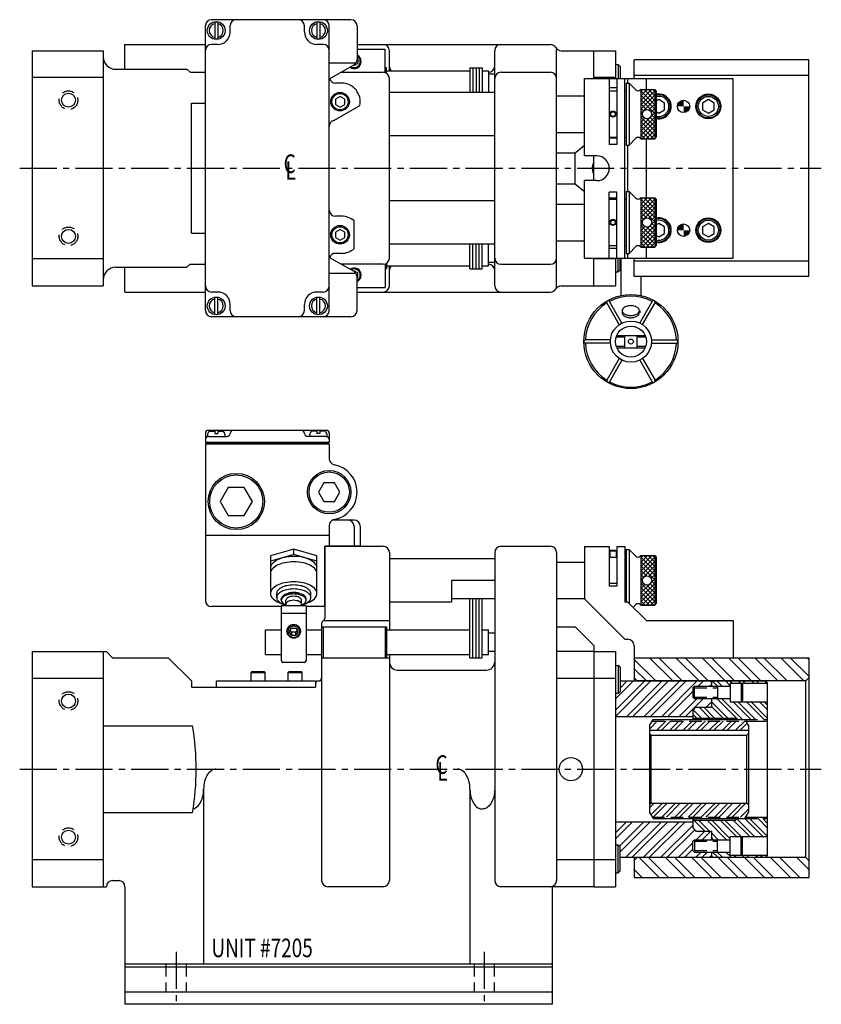
# Model space of a CAD drawing. Extents: x 12.8 to 38.7, y 9.9 to 30.
# Drawn here: x 12.8 to 29, y 10.2 to 30 of the extents above; entities that cross this region are included whole.
import ezdxf

# ---------------------------------------------------------------- set-up
doc = ezdxf.new("R2010")
doc.units = 0
doc.header["$LTSCALE"] = 1
doc.header["$MEASUREMENT"] = 0
doc.linetypes.add('CENTER2', pattern=[1.125, 0.75, -0.125, 0.125, -0.125])
doc.linetypes.add('HIDDEN', pattern=[0.375, 0.25, -0.125])
doc.layers.get('0').update_dxf_attribs({"linetype": 'CONTINUOUS'})
for name, color, linetype in [('01-CEN', 2, 'CENTER2'), ('01-HID', 4, 'HIDDEN'), ('01-OBJ', 10, 'CONTINUOUS'), ('02-OBJ', 80, 'CONTINUOUS'), ('03-HID', 4, 'HIDDEN'), ('03-OBJ', 221, 'CONTINUOUS'), ('04-OBJ', 8, 'CONTINUOUS'), ('05-OBJ', 32, 'CONTINUOUS'), ('07-OBJ', 142, 'CONTINUOUS'), ('08-OBJ', 160, 'CONTINUOUS'), ('DIM', 40, 'CONTINUOUS')]:
    doc.layers.add(name, color=color, linetype=linetype)
doc.styles.add('ITALICT', font='italict')
doc.styles.get("Standard").update_dxf_attribs({"font": 'SIMPLEX', "width": 0.75})

# ---------------------------------------------------------------- blocks, each defined once
blk = doc.blocks.new('*X2')
at = {"color": 0}
for p, q in [((4.624, -3.376), (4.184, -2.936)), ((4.967, -3.376), (4.499, -2.908)), ((5.154, -3.376), (4.687, -2.908)), ((5.497, -3.375), (5.03, -2.908)), ((5.684, -3.375), (5.217, -2.908)), ((6.026, -3.375), (5.56, -2.908)), ((6.214, -3.374), (5.747, -2.908)), ((6.556, -3.374), (6.09, -2.908)), ((6.743, -3.374), (6.278, -2.908)), ((7.086, -3.373), (6.621, -2.908)), ((7.273, -3.373), (6.808, -2.908)), ((7.615, -3.373), (7.151, -2.908)), ((7.714, -3.284), (7.338, -2.908)), ((7.714, -2.941), (7.681, -2.908)), ((4.437, -3.376), (4.184, -3.124))]:
    blk.add_line(p, q, dxfattribs=at)
blk = doc.blocks.new('*X3')
at = {"color": 0}
for p, q in [((4.694, -7.345), (4.289, -6.941)), ((4.881, -7.345), (4.477, -6.941)), ((5.224, -7.345), (4.82, -6.941)), ((5.411, -7.345), (5.008, -6.941)), ((5.754, -7.345), (5.351, -6.942)), ((5.942, -7.345), (5.538, -6.942)), ((6.285, -7.345), (5.881, -6.942)), ((6.472, -7.345), (6.069, -6.942)), ((6.815, -7.345), (6.412, -6.942)), ((7.002, -7.345), (6.599, -6.942)), ((7.345, -7.345), (6.942, -6.942)), ((7.533, -7.345), (7.13, -6.943)), ((7.714, -7.184), (7.473, -6.943)), ((4.351, -7.345), (4.184, -7.179))]:
    blk.add_line(p, q, dxfattribs=at)
blk = doc.blocks.new('*X4')
at = {"color": 0}
for p, q in [((5.963, -3.483), (5.857, -3.377)), ((6.121, -3.47), (6.028, -3.377)), ((6.166, -3.42), (6.122, -3.377)), ((6.337, -3.42), (6.293, -3.377)), ((6.431, -3.42), (6.387, -3.377)), ((6.602, -3.42), (6.559, -3.377)), ((6.696, -3.42), (6.652, -3.377)), ((6.867, -3.42), (6.824, -3.377)), ((5.869, -3.483), (5.77, -3.384))]:
    blk.add_line(p, q, dxfattribs=at)
blk = doc.blocks.new('*X5')
at = {"color": 0}
for p, q in [((6.279, -4.158), (5.854, -3.733)), ((6.373, -4.158), (5.948, -3.733)), ((6.121, -3.735), (6.119, -3.733)), ((5.546, -4.127), (5.381, -3.961)), ((5.718, -4.127), (5.499, -3.908)), ((5.811, -4.127), (5.593, -3.908)), ((6.076, -4.127), (5.746, -3.796)), ((5.983, -4.127), (5.746, -3.89)), ((6.544, -4.158), (6.182, -3.795)), ((6.638, -4.158), (6.276, -3.795)), ((6.809, -4.158), (6.447, -3.795)), ((6.871, -4.126), (6.541, -3.795)), ((6.871, -3.954), (6.712, -3.795)), ((6.871, -3.861), (6.806, -3.795)), ((5.452, -4.127), (5.371, -4.045))]:
    blk.add_line(p, q, dxfattribs=at)
blk = doc.blocks.new('*X6')
at = {"color": 0}
for p, q in [((6.614, -6.52), (6.252, -6.158)), ((6.785, -6.52), (6.423, -6.158)), ((6.871, -6.512), (6.517, -6.158)), ((6.871, -6.341), (6.688, -6.158)), ((6.871, -6.247), (6.782, -6.158)), ((5.441, -6.408), (5.371, -6.338)), ((5.612, -6.408), (5.394, -6.189)), ((5.706, -6.408), (5.487, -6.189)), ((6.052, -6.583), (5.659, -6.189)), ((6.121, -6.558), (5.752, -6.189)), ((6.255, -6.52), (5.924, -6.189)), ((6.349, -6.52), (6.018, -6.189)), ((6.52, -6.52), (6.189, -6.189)), ((5.881, -6.583), (5.746, -6.448)), ((5.787, -6.583), (5.746, -6.542))]:
    blk.add_line(p, q, dxfattribs=at)
blk = doc.blocks.new('*X7')
at = {"color": 0}
for p, q in [((5.878, -6.939), (5.772, -6.833)), ((5.972, -6.939), (5.866, -6.833)), ((6.144, -6.939), (6.037, -6.833)), ((6.237, -6.939), (6.194, -6.895)), ((6.409, -6.939), (6.365, -6.895)), ((6.502, -6.939), (6.459, -6.895)), ((6.674, -6.939), (6.63, -6.895)), ((6.768, -6.939), (6.724, -6.895))]:
    blk.add_line(p, q, dxfattribs=at)
blk = doc.blocks.new('*X0')
at = {"color": 0}
for p, q in [((3.809, -3.969), (4.402, -3.377)), ((3.809, -4.094), (4.527, -3.377)), ((3.809, -3.74), (4.173, -3.377)), ((3.903, -3.522), (4.048, -3.377)), ((4.037, -4.095), (4.755, -3.377)), ((4.162, -4.095), (4.88, -3.377)), ((4.39, -4.095), (5.109, -3.377)), ((4.515, -4.095), (5.234, -3.377)), ((4.744, -4.095), (5.462, -3.377)), ((5.481, -3.483), (5.587, -3.377)), ((5.71, -3.483), (5.746, -3.446)), ((4.869, -4.095), (5.371, -3.593)), ((5.097, -4.095), (5.46, -3.733)), ((5.222, -4.095), (5.585, -3.733)), ((5.638, -3.908), (5.746, -3.8))]:
    blk.add_line(p, q, dxfattribs=at)
blk = doc.blocks.new('*X1')
at = {"color": 0}
for p, q in [((3.809, -6.444), (4.032, -6.221)), ((3.809, -6.569), (4.157, -6.221)), ((3.891, -6.715), (4.386, -6.221)), ((3.903, -6.829), (4.511, -6.221)), ((4.021, -6.939), (4.74, -6.221)), ((4.146, -6.939), (4.865, -6.221)), ((4.375, -6.939), (5.093, -6.221)), ((4.5, -6.939), (5.218, -6.221)), ((4.728, -6.939), (5.371, -6.296)), ((4.853, -6.939), (5.409, -6.383)), ((5.438, -6.583), (5.613, -6.408)), ((5.563, -6.583), (5.738, -6.408)), ((5.082, -6.939), (5.371, -6.65)), ((5.207, -6.939), (5.371, -6.775)), ((5.435, -6.939), (5.542, -6.833)), ((5.56, -6.939), (5.667, -6.833))]:
    blk.add_line(p, q, dxfattribs=at)
blk = doc.blocks.new('*X9')
at = {"color": 0}
for p, q in [((4.496, -5.939), (4.588, -5.847)), ((4.525, -6.082), (4.76, -5.847)), ((4.574, -6.127), (4.853, -5.847)), ((4.745, -6.127), (5.025, -5.847)), ((4.839, -6.127), (5.119, -5.847)), ((5.01, -6.127), (5.29, -5.847)), ((5.104, -6.127), (5.384, -5.847)), ((5.276, -6.127), (5.555, -5.847)), ((5.369, -6.127), (5.649, -5.847)), ((5.541, -6.127), (5.82, -5.847)), ((5.634, -6.127), (5.914, -5.847)), ((5.806, -6.127), (6.085, -5.847)), ((5.9, -6.127), (6.179, -5.847)), ((6.071, -6.127), (6.351, -5.847)), ((6.165, -6.127), (6.444, -5.847)), ((6.336, -6.127), (6.496, -5.966)), ((6.43, -6.127), (6.459, -6.098))]:
    blk.add_line(p, q, dxfattribs=at)
blk = doc.blocks.new('*X8')
at = {"color": 0}
for p, q in [((4.496, -4.348), (4.655, -4.189)), ((4.535, -4.215), (4.561, -4.189)), ((4.644, -4.372), (4.827, -4.189)), ((4.737, -4.372), (4.92, -4.189)), ((4.909, -4.372), (5.092, -4.189)), ((5.003, -4.372), (5.185, -4.189)), ((5.174, -4.372), (5.357, -4.189)), ((5.268, -4.372), (5.451, -4.189)), ((5.439, -4.372), (5.622, -4.189)), ((5.533, -4.372), (5.716, -4.189)), ((5.704, -4.372), (5.887, -4.189)), ((5.798, -4.372), (5.981, -4.189)), ((5.969, -4.372), (6.152, -4.189)), ((6.063, -4.372), (6.246, -4.189)), ((6.235, -4.372), (6.418, -4.189)), ((6.328, -4.372), (6.467, -4.233))]:
    blk.add_line(p, q, dxfattribs=at)
blk = doc.blocks.new('*X10')
at = {"color": 0}
for p, q in [((4.322, -1.07), (4.546, -0.845)), ((4.322, -0.982), (4.458, -0.845)), ((4.322, -0.893), (4.37, -0.845)), ((4.603, -1.156), (4.322, -0.875)), ((4.322, -1.158), (4.603, -0.877)), ((4.603, -1.244), (4.322, -0.963)), ((4.322, -1.247), (4.603, -0.965)), ((4.603, -1.068), (4.381, -0.845)), ((4.603, -0.979), (4.469, -0.845)), ((4.603, -0.891), (4.558, -0.845)), ((4.603, -1.333), (4.322, -1.051)), ((4.322, -1.335), (4.603, -1.054)), ((4.434, -1.252), (4.322, -1.14)), ((4.486, -1.259), (4.603, -1.142)), ((4.376, -1.283), (4.322, -1.228)), ((4.352, -1.347), (4.322, -1.317)), ((4.322, -1.423), (4.361, -1.384)), ((4.527, -1.395), (4.603, -1.319)), ((4.531, -1.303), (4.603, -1.231)), ((4.603, -1.421), (4.54, -1.358)), ((4.603, -1.686), (4.322, -1.405)), ((4.322, -1.689), (4.603, -1.407)), ((4.322, -1.6), (4.496, -1.426)), ((4.322, -1.512), (4.404, -1.43)), ((4.603, -1.775), (4.322, -1.493)), ((4.322, -1.777), (4.603, -1.496)), ((4.585, -1.845), (4.322, -1.582)), ((4.342, -1.845), (4.603, -1.584)), ((4.603, -1.598), (4.445, -1.44)), ((4.603, -1.509), (4.51, -1.416)), ((4.497, -1.845), (4.322, -1.67)), ((4.409, -1.845), (4.322, -1.759)), ((4.43, -1.845), (4.603, -1.673)), ((4.519, -1.845), (4.603, -1.761))]:
    blk.add_line(p, q, dxfattribs=at)

msp = doc.modelspace()

# ---------------------------------------------------------------- linework, layer by layer
at = {"layer": '01-CEN'}
for p, q in [((12.783, 27.045), (28.962, 27.045)), ((12.783, 14.91), (28.962, 14.91)), ((15.938, 11.222), (15.938, 10.16)), ((22.157, 11.222), (22.157, 10.16))]:
    msp.add_line(p, q, dxfattribs=at)
at = {"layer": '01-HID'}
for p, q in [((27.421, 15.91), (27.869, 15.91)), ((25.548, 15.879), (27.439, 15.879)), ((25.548, 13.941), (27.439, 13.941)), ((27.421, 13.91), (27.869, 13.91))]:
    msp.add_line(p, q, dxfattribs=at)
for centre in [(13.768, 28.42), (13.768, 25.67), (13.768, 16.285), (13.768, 13.535)]:
    msp.add_circle(centre, 0.188, dxfattribs=at)
at = {"layer": '01-OBJ'}
for p, q in [((14.907, 29.545), (16.53, 29.545)), ((14.907, 29.045), (14.907, 29.545)), ((19.593, 29.545), (23.495, 29.545)), ((23.62, 24.631), (23.62, 29.46)), ((13.033, 29.42), (13.033, 24.67)), ((13.033, 29.42), (14.47, 29.42)), ((14.47, 29.42), (14.47, 24.67)), ((20.245, 29.014), (20.245, 29.42)), ((22.37, 24.67), (22.37, 29.42)), ((23.711, 29.42), (24.37, 29.42)), ((24.37, 28.858), (24.37, 29.42)), ((14.72, 29.045), (16.158, 29.045)), ((16.158, 29.045), (16.22, 28.983)), ((14.47, 28.878), (13.033, 28.878)), ((16.22, 28.983), (16.53, 28.983)), ((19.267, 28.983), (20.12, 28.983)), ((20.245, 25.233), (20.245, 28.858)), ((22.243, 28.983), (22.245, 28.983)), ((22.495, 28.983), (23.495, 28.983)), ((16.251, 25.733), (16.251, 28.358)), ((16.251, 28.358), (16.53, 28.358)), ((23.995, 27.358), (24.182, 27.514)), ((23.62, 27.358), (23.995, 27.358)), ((23.995, 26.733), (23.995, 27.358)), ((24.37, 26.795), (24.37, 27.295)), ((23.62, 26.733), (23.995, 26.733)), ((23.995, 26.733), (24.182, 26.577)), ((16.251, 25.733), (16.53, 25.733)), ((14.47, 25.213), (13.033, 25.213)), ((16.22, 25.108), (16.158, 25.045)), ((16.22, 25.108), (16.53, 25.108)), ((20.12, 25.108), (19.269, 25.108)), ((20.245, 24.67), (20.245, 25.077)), ((22.243, 25.108), (22.245, 25.108)), ((22.495, 25.108), (23.495, 25.108)), ((24.37, 24.67), (24.37, 25.233)), ((14.72, 25.045), (16.158, 25.045)), ((14.907, 24.545), (14.907, 25.045)), ((13.033, 24.67), (14.47, 24.67)), ((23.711, 24.67), (24.37, 24.67)), ((14.907, 24.545), (16.53, 24.545)), ((19.593, 24.545), (23.495, 24.545)), ((18.938, 19.41), (20.12, 19.41)), ((18.938, 19.41), (18.938, 17.956)), ((22.495, 19.41), (23.495, 19.41)), ((20.245, 19.285), (20.245, 17.722)), ((22.37, 19.285), (22.37, 12.66)), ((23.62, 19.285), (23.62, 12.66)), ((18.918, 17.91), (20.245, 17.91)), ((18.876, 17.847), (18.876, 17.722)), ((23.62, 17.785), (23.995, 17.785)), ((23.995, 17.785), (24.37, 17.41)), ((24.37, 17.41), (24.37, 12.535)), ((13.033, 17.285), (13.033, 12.535)), ((13.033, 17.285), (14.533, 17.285)), ((14.47, 17.285), (14.47, 12.535)), ((14.533, 17.285), (14.658, 17.16)), ((14.658, 17.16), (15.782, 17.16)), ((15.782, 17.16), (16.251, 16.691)), ((18.876, 17.222), (18.876, 12.66)), ((18.876, 17.16), (20.245, 17.16)), ((20.245, 17.222), (20.245, 12.66)), ((24.37, 17.285), (23.62, 17.285)), ((20.411, 16.91), (22.203, 16.91)), ((14.47, 16.743), (13.033, 16.743)), ((24.37, 16.743), (23.62, 16.743)), ((16.251, 16.691), (16.251, 16.566)), ((16.251, 16.566), (16.751, 16.566)), ((18.751, 16.628), (18.751, 16.566)), ((18.751, 16.566), (18.751, 16.566)), ((26.744, 16.66), (26.775, 16.691)), ((26.744, 16.66), (26.744, 16.585)), ((26.775, 16.691), (27.837, 16.691)), ((27.344, 16.647), (27.869, 16.647)), ((27.837, 16.691), (27.869, 16.66)), ((27.869, 16.66), (27.869, 13.16)), ((26.744, 16.335), (26.744, 16.16)), ((26.369, 16.097), (26.431, 16.16)), ((26.431, 16.16), (26.744, 16.16)), ((27.344, 16.272), (27.869, 16.272)), ((26.369, 16.097), (26.369, 15.91)), ((26.369, 15.941), (27.239, 15.941)), ((27.239, 15.941), (27.239, 15.91)), ((14.47, 15.785), (16.273, 15.785)), ((27.439, 15.879), (27.869, 15.879)), ((16.495, 14.506), (16.495, 10.972)), ((21.87, 14.506), (21.87, 10.972)), ((14.47, 14.035), (16.273, 14.035)), ((27.439, 13.941), (27.869, 13.941)), ((26.369, 13.91), (26.369, 13.723)), ((26.369, 13.879), (27.239, 13.879)), ((26.369, 13.723), (26.431, 13.66)), ((27.239, 13.91), (27.239, 13.879)), ((26.431, 13.66), (26.744, 13.66)), ((26.744, 13.66), (26.744, 13.485)), ((27.344, 13.547), (27.869, 13.547)), ((26.744, 13.235), (26.744, 13.16)), ((26.744, 13.16), (26.775, 13.129)), ((26.775, 13.129), (27.837, 13.129)), ((27.344, 13.172), (27.869, 13.172)), ((27.837, 13.129), (27.869, 13.16)), ((14.47, 13.077), (13.033, 13.077)), ((24.37, 13.077), (23.62, 13.077)), ((13.033, 12.535), (14.533, 12.535)), ((14.533, 12.535), (14.533, 12.535)), ((14.658, 12.66), (14.782, 12.66)), ((14.907, 12.535), (14.907, 10.41)), ((20.12, 12.535), (19.001, 12.535)), ((23.495, 12.535), (22.495, 12.535)), ((24.37, 12.535), (23.495, 12.535)), ((23.532, 12.535), (23.532, 10.41)), ((23.532, 10.972), (14.907, 10.972)), ((23.532, 10.91), (14.907, 10.91)), ((14.907, 10.41), (23.532, 10.41))]:
    msp.add_line(p, q, dxfattribs=at)
for points in [[(24.37, 27.148, 0.241504), (24.36, 27.143, 0.083625), (24.348, 27.118, 0.041668), (24.342, 27.087, 0.030667), (24.339, 27.045, 0.030667), (24.342, 27.003, 0.041668), (24.348, 26.973, 0.083625), (24.36, 26.948, 0.241504), (24.37, 26.943, 0.241504)], [(16.745, 14.91, 0.148364), (16.656, 14.883, 0.107109), (16.568, 14.792, 0.076031), (16.515, 14.668, 0.062905), (16.495, 14.506, 0.062905)], [(21.87, 14.506, 0.062905), (21.849, 14.668, 0.076031), (21.796, 14.792, 0.107109), (21.708, 14.883, 0.148364), (21.62, 14.91, 0.148364)], [(16.284, 14.108, 0.0855), (16.334, 14.13, 0.107109), (16.422, 14.221, 0.076031), (16.475, 14.345, 0.062905), (16.495, 14.506, 0.062905)], [(21.87, 14.506, 0.062905), (21.89, 14.345, 0.076031), (21.943, 14.221, 0.107109), (22.031, 14.13, 0.148364), (22.12, 14.103, 0.148364)], [(22.37, 14.506, -0.062905), (22.349, 14.345, -0.076031), (22.296, 14.221, -0.107109), (22.208, 14.13, -0.148364), (22.12, 14.103, -0.148364)]]:
    msp.add_lwpolyline(points, format="xyb", dxfattribs=at)
for centre, radius in [((13.768, 28.42), 0.141), ((13.768, 25.67), 0.141), ((13.768, 16.285), 0.141), ((23.908, 14.91), 0.234), ((13.768, 13.535), 0.141)]:
    msp.add_circle(centre, radius, dxfattribs=at)
for centre, radius, start, end in [((20.12, 29.42), 0.125, 0, 90), ((22.495, 29.42), 0.125, 90, 180), ((23.495, 29.42), 0.125, 30, 90), ((23.711, 29.545), 0.125, 210, 270), ((14.72, 29.295), 0.25, 180, 270), ((20.37, 29.108), 0.125, 180, 228.7639), ((22.245, 29.108), 0.125, 270, 0), ((20.12, 28.858), 0.125, 0, 90), ((22.495, 28.858), 0.125, 90, 180), ((23.495, 28.858), 0.125, 0, 90), ((20.12, 25.233), 0.125, 270, 0), ((20.37, 24.983), 0.125, 131.2361, 180), ((22.245, 24.983), 0.125, 0, 90), ((22.495, 25.233), 0.125, 180, 270), ((23.495, 25.233), 0.125, 270, 0), ((14.72, 24.795), 0.25, 90, 180), ((20.12, 24.67), 0.125, 270, 0), ((22.495, 24.67), 0.125, 180, 270), ((23.711, 24.545), 0.125, 90, 150), ((23.495, 24.67), 0.125, 270, 330), ((20.12, 19.285), 0.125, 0, 90), ((22.495, 19.285), 0.125, 90, 180), ((23.495, 19.285), 0.125, 0, 90), ((18.938, 17.847), 0.0625, 120, 180), ((18.876, 17.956), 0.0625, 300, 0), ((20.411, 17.076), 0.167, 180, 270), ((22.203, 17.076), 0.167, 270, 0), ((18.813, 16.753), 0.0625, 270, 0), ((18.813, 16.628), 0.0625, 90, 180), ((11.033, 14.91), 5.312, 350.5199, 9.4801), ((14.658, 12.535), 0.125, 90, 180), ((14.782, 12.535), 0.125, 0, 90), ((19.001, 12.66), 0.125, 180, 270), ((20.12, 12.66), 0.125, 270, 0), ((22.495, 12.66), 0.125, 180, 270), ((23.495, 12.66), 0.125, 270, 0)]:
    msp.add_arc(centre, radius, start, end, dxfattribs=at)
at = {"layer": '02-OBJ'}
for p, q in [((24.37, 29.42), (24.807, 29.42)), ((24.807, 29.42), (24.807, 28.858)), ((24.807, 28.878), (24.37, 28.878)), ((25.022, 28.764), (25.022, 27.514)), ((25.022, 28.764), (25.084, 28.764)), ((25.084, 28.764), (25.22, 28.629)), ((25.084, 28.764), (25.084, 27.514)), ((25.319, 28.639), (25.308, 28.629)), ((25.319, 28.639), (25.319, 27.639)), ((25.319, 28.639), (25.6, 28.639)), ((25.6, 28.639), (25.6, 27.639)), ((25.6, 28.639), (25.632, 28.608)), ((23.62, 28.508), (24.182, 28.508)), ((24.682, 28.608), (24.838, 28.608)), ((24.994, 28.608), (25.022, 28.608)), ((25.632, 28.608), (25.632, 27.671)), ((23.62, 27.771), (24.182, 27.771)), ((24.682, 27.671), (24.838, 27.671)), ((24.994, 27.671), (25.022, 27.671)), ((25.084, 27.514), (25.22, 27.65)), ((25.319, 27.639), (25.308, 27.65)), ((25.6, 27.639), (25.632, 27.671)), ((25.022, 27.514), (25.084, 27.514)), ((25.319, 27.639), (25.6, 27.639)), ((25.022, 26.576), (25.022, 25.326)), ((25.022, 26.576), (25.084, 26.576)), ((25.084, 26.576), (25.22, 26.441)), ((25.084, 26.576), (25.084, 25.326)), ((25.319, 26.451), (25.308, 26.441)), ((25.319, 26.451), (25.319, 25.451)), ((25.319, 26.451), (25.6, 26.451)), ((25.6, 26.451), (25.6, 25.451)), ((25.6, 26.451), (25.632, 26.42)), ((23.62, 26.32), (24.182, 26.32)), ((24.682, 26.42), (24.838, 26.42)), ((24.994, 26.42), (25.022, 26.42)), ((25.632, 26.42), (25.632, 25.483)), ((23.62, 25.583), (24.182, 25.583)), ((24.682, 25.483), (24.838, 25.483)), ((24.994, 25.483), (25.022, 25.483)), ((25.084, 25.326), (25.22, 25.462)), ((25.319, 25.451), (25.308, 25.462)), ((25.6, 25.451), (25.632, 25.483)), ((25.022, 25.326), (25.084, 25.326)), ((25.319, 25.451), (25.6, 25.451)), ((24.807, 25.213), (24.37, 25.213)), ((24.807, 25.233), (24.807, 24.67)), ((24.37, 24.67), (24.807, 24.67)), ((24.71, 19.332), (24.694, 19.316)), ((24.694, 19.316), (24.819, 19.316)), ((24.694, 19.316), (24.694, 19.191)), ((24.71, 19.332), (24.803, 19.332)), ((24.803, 19.332), (24.819, 19.316)), ((24.819, 19.316), (24.819, 19.191)), ((25.022, 19.347), (25.022, 18.284)), ((25.022, 19.347), (25.084, 19.347)), ((25.084, 19.347), (25.22, 19.212)), ((25.084, 19.347), (25.084, 18.257)), ((24.682, 19.191), (24.838, 19.191)), ((24.994, 19.191), (25.022, 19.191)), ((25.319, 19.222), (25.308, 19.212)), ((25.319, 19.222), (25.319, 18.222)), ((25.319, 19.222), (25.6, 19.222)), ((25.6, 19.222), (25.6, 18.222)), ((25.6, 19.222), (25.632, 19.191)), ((25.632, 19.191), (25.632, 18.254)), ((23.62, 19.091), (24.182, 19.091)), ((21.495, 18.354), (22.37, 18.354)), ((23.62, 18.354), (24.182, 18.354)), ((25.164, 18.177), (25.22, 18.233)), ((25.319, 18.222), (25.308, 18.233)), ((25.319, 18.222), (25.6, 18.222)), ((25.6, 18.222), (25.632, 18.254)), ((24.37, 17.285), (24.807, 17.285)), ((24.807, 17.285), (24.807, 12.535)), ((24.807, 16.743), (24.37, 16.743)), ((25.494, 15.785), (25.566, 15.91)), ((25.566, 15.91), (27.421, 15.91)), ((27.421, 15.91), (27.494, 15.785)), ((25.494, 15.785), (25.494, 14.035)), ((27.494, 15.785), (27.494, 14.035)), ((25.494, 15.696), (27.494, 15.696)), ((25.525, 15.599), (25.494, 15.63)), ((25.525, 14.221), (25.525, 15.599)), ((25.525, 15.599), (27.462, 15.599)), ((27.462, 15.599), (27.494, 15.63)), ((27.462, 14.221), (27.462, 15.599)), ((25.525, 14.221), (25.494, 14.189)), ((25.525, 14.221), (27.462, 14.221)), ((27.462, 14.221), (27.494, 14.189)), ((25.494, 14.035), (25.566, 13.91)), ((27.421, 13.91), (27.494, 14.035)), ((25.566, 13.91), (27.421, 13.91)), ((24.807, 13.077), (24.37, 13.077)), ((24.37, 12.535), (24.807, 12.535)), ((14.907, 10.41), (14.907, 10.16)), ((23.532, 10.41), (23.532, 10.16)), ((23.532, 10.16), (14.907, 10.16))]:
    msp.add_line(p, q, dxfattribs=at)
at = {"layer": '02-OBJ', "const_width": 0.0312}
msp.add_lwpolyline([(19.03, 21.488), (16.53, 21.488)], dxfattribs=at)
at = {"layer": '02-OBJ'}
for centre, radius in [((24.757, 28.139), 0.0625), ((24.757, 28.139), 0.0469), ((25.444, 28.139), 0.0945), ((24.757, 25.951), 0.0625), ((24.757, 25.951), 0.0469), ((25.444, 25.951), 0.0945), ((25.444, 18.722), 0.0945)]:
    msp.add_circle(centre, radius, dxfattribs=at)
for centre, start, end in [((25.264, 28.673), 225, 315), ((25.264, 27.606), 45, 135), ((25.264, 26.485), 225, 315), ((25.264, 25.418), 45, 135), ((25.264, 19.256), 225, 315), ((25.264, 18.189), 45, 135)]:
    msp.add_arc(centre, 0.0625, start, end, dxfattribs=at)
at = {"layer": '03-HID'}
for p, q in [((26.4, 16.554), (26.869, 16.554)), ((26.4, 16.366), (26.869, 16.366)), ((26.4, 13.454), (26.869, 13.454)), ((26.4, 13.266), (26.869, 13.266)), ((15.735, 10.972), (15.735, 10.41)), ((16.141, 10.972), (16.141, 10.41)), ((21.954, 10.972), (21.954, 10.41)), ((22.36, 10.972), (22.36, 10.41))]:
    msp.add_line(p, q, dxfattribs=at)
at = {"layer": '03-OBJ'}
for p, q in [((16.718, 29.994), (16.718, 29.661)), ((16.78, 29.994), (16.78, 29.661)), ((18.78, 29.994), (18.78, 29.661)), ((18.843, 29.994), (18.843, 29.661)), ((24.807, 29.14), (24.863, 29.14)), ((24.863, 29.14), (24.863, 28.858)), ((24.9, 29.102), (24.863, 29.14)), ((24.9, 29.102), (24.9, 28.858)), ((22.37, 28.949), (22.243, 28.949)), ((22.37, 28.578), (22.243, 28.578)), ((22.37, 25.513), (22.243, 25.513)), ((22.37, 25.142), (22.243, 25.142)), ((24.863, 24.951), (24.863, 25.233)), ((24.9, 24.989), (24.9, 25.233)), ((24.917, 25.233), (24.917, 24.474)), ((24.807, 24.951), (24.863, 24.951)), ((24.9, 24.989), (24.863, 24.951)), ((25.322, 24.858), (25.322, 24.474)), ((16.718, 24.098), (16.718, 24.432)), ((16.78, 24.098), (16.78, 24.432)), ((18.78, 24.098), (18.78, 24.432)), ((18.843, 24.098), (18.843, 24.432)), ((24.885, 23.888), (24.633, 24.325)), ((24.939, 23.919), (24.687, 24.357)), ((25.299, 23.919), (25.551, 24.357)), ((25.353, 23.888), (25.606, 24.325)), ((24.942, 24.171), (24.942, 24.126)), ((25.296, 24.171), (25.296, 24.126)), ((24.833, 23.67), (25.405, 23.67)), ((24.994, 23.42), (24.994, 23.67)), ((25.244, 23.42), (25.244, 23.67)), ((24.705, 23.577), (24.2, 23.577)), ((24.705, 23.514), (24.2, 23.514)), ((24.821, 23.639), (24.994, 23.639)), ((25.244, 23.639), (25.417, 23.639)), ((25.533, 23.577), (26.038, 23.577)), ((25.533, 23.514), (26.038, 23.514)), ((24.821, 23.452), (24.994, 23.452)), ((24.833, 23.42), (25.405, 23.42)), ((25.244, 23.452), (25.417, 23.452)), ((24.885, 23.203), (24.633, 22.765)), ((24.939, 23.171), (24.687, 22.734)), ((25.299, 23.171), (25.551, 22.734)), ((25.353, 23.203), (25.606, 22.765)), ((16.623, 21.737), (16.718, 21.737)), ((16.718, 21.737), (16.718, 21.687)), ((16.718, 21.687), (16.78, 21.687)), ((16.78, 21.737), (16.875, 21.737)), ((16.78, 21.737), (16.78, 21.687)), ((18.78, 21.737), (18.685, 21.737)), ((18.78, 21.737), (18.78, 21.687)), ((18.843, 21.687), (18.78, 21.687)), ((18.938, 21.737), (18.843, 21.737)), ((18.843, 21.737), (18.843, 21.687)), ((16.593, 21.627), (16.569, 21.627)), ((18.968, 21.627), (18.992, 21.627)), ((18.223, 17.683), (18.268, 17.754)), ((18.268, 17.673), (18.242, 17.713)), ((18.268, 17.754), (18.358, 17.754)), ((18.358, 17.754), (18.404, 17.683)), ((18.384, 17.713), (18.358, 17.673)), ((18.171, 17.691), (18.171, 17.697)), ((18.268, 17.612), (18.223, 17.683)), ((18.358, 17.673), (18.268, 17.673)), ((18.268, 17.673), (18.268, 17.612)), ((18.358, 17.612), (18.268, 17.612)), ((18.404, 17.683), (18.358, 17.612)), ((18.358, 17.612), (18.358, 17.673)), ((18.456, 17.691), (18.456, 17.697)), ((22.37, 17.657), (22.243, 17.657)), ((22.37, 17.286), (22.243, 17.286)), ((24.807, 17.004), (24.863, 17.004)), ((24.863, 17.004), (24.863, 16.442)), ((24.9, 16.967), (24.863, 17.004)), ((24.9, 16.967), (24.9, 16.479)), ((17.471, 16.881), (17.452, 16.862)), ((17.452, 16.862), (17.737, 16.862)), ((17.452, 16.691), (17.452, 16.862)), ((17.471, 16.881), (17.718, 16.881)), ((17.737, 16.862), (17.718, 16.881)), ((17.737, 16.691), (17.737, 16.862)), ((18.221, 16.881), (18.202, 16.862)), ((18.202, 16.862), (18.487, 16.862)), ((18.202, 16.691), (18.202, 16.862)), ((18.221, 16.881), (18.468, 16.881)), ((18.487, 16.862), (18.468, 16.881)), ((18.487, 16.691), (18.487, 16.862)), ((17.452, 16.691), (17.737, 16.691)), ((18.202, 16.691), (18.487, 16.691)), ((26.4, 16.585), (26.369, 16.554)), ((26.369, 16.554), (26.369, 16.366)), ((26.4, 16.585), (27.119, 16.585)), ((26.4, 16.335), (26.4, 16.585)), ((26.869, 16.585), (26.869, 16.335)), ((27.119, 16.647), (27.119, 16.272)), ((27.119, 16.647), (27.344, 16.647)), ((27.344, 16.647), (27.344, 16.272)), ((27.369, 16.622), (27.344, 16.647)), ((27.369, 16.622), (27.369, 16.297)), ((24.807, 16.442), (24.863, 16.442)), ((24.863, 16.442), (24.9, 16.479)), ((26.369, 16.46), (26.369, 16.46)), ((26.369, 16.366), (26.4, 16.335)), ((26.4, 16.335), (27.119, 16.335)), ((27.119, 16.272), (27.344, 16.272)), ((27.344, 16.272), (27.369, 16.297)), ((27.119, 13.172), (27.119, 13.547)), ((27.119, 13.547), (27.344, 13.547)), ((27.344, 13.172), (27.344, 13.547)), ((27.344, 13.547), (27.369, 13.522)), ((24.807, 13.378), (24.863, 13.378)), ((24.863, 12.816), (24.863, 13.378)), ((24.863, 13.378), (24.9, 13.341)), ((24.9, 12.853), (24.9, 13.341)), ((26.369, 13.454), (26.4, 13.485)), ((26.369, 13.266), (26.369, 13.454)), ((26.369, 13.36), (26.369, 13.36)), ((26.4, 13.485), (27.119, 13.485)), ((26.4, 13.485), (26.4, 13.235)), ((26.869, 13.235), (26.869, 13.485)), ((27.369, 13.197), (27.369, 13.522)), ((26.4, 13.235), (26.369, 13.266)), ((26.4, 13.235), (27.119, 13.235)), ((27.119, 13.172), (27.344, 13.172)), ((27.369, 13.197), (27.344, 13.172)), ((24.807, 12.816), (24.863, 12.816)), ((24.9, 12.853), (24.863, 12.816))]:
    msp.add_line(p, q, dxfattribs=at)
for points in [[(19.593, 29.249), (19.604, 29.243), (19.604, 29.16)], [(19.604, 29.16), (19.533, 29.119), (19.519, 29.127)], [(25.799, 28.363), (25.682, 28.431), (25.632, 28.402)], [(25.632, 28.189), (25.682, 28.16), (25.799, 28.228), (25.799, 28.363)], [(25.799, 25.863), (25.682, 25.931), (25.632, 25.902)], [(25.632, 25.689), (25.682, 25.66), (25.799, 25.728), (25.799, 25.863)], [(19.604, 24.931), (19.533, 24.972), (19.519, 24.964)], [(19.593, 24.842), (19.604, 24.848), (19.604, 24.931)]]:
    msp.add_lwpolyline(points, dxfattribs=at)
for points in [[(19.342, 28.444), (19.248, 28.498), (19.155, 28.444), (19.155, 28.336), (19.248, 28.282), (19.342, 28.336)], [(26.799, 28.363), (26.682, 28.431), (26.564, 28.363), (26.564, 28.228), (26.682, 28.16), (26.799, 28.228)], [(26.799, 25.863), (26.682, 25.931), (26.564, 25.863), (26.564, 25.728), (26.682, 25.66), (26.799, 25.728)], [(19.342, 25.757), (19.248, 25.811), (19.155, 25.757), (19.155, 25.648), (19.248, 25.594), (19.342, 25.648)], [(18.922, 20.691), (18.814, 20.504), (18.922, 20.316), (19.139, 20.316), (19.247, 20.504), (19.139, 20.691)], [(16.991, 20.596), (16.829, 20.315), (16.991, 20.034), (17.316, 20.034), (17.479, 20.315), (17.316, 20.596)]]:
    msp.add_lwpolyline(points, close=True, dxfattribs=at)
at = {"layer": '03-OBJ', "const_width": 0.125}
for points in [[(26.182, 28.358, 0.414214), (26.119, 28.295, 1.787654)], [(26.182, 28.233, 0.414214), (26.244, 28.295, 1.787654)], [(26.182, 25.858, 0.414214), (26.119, 25.795, 1.787654)], [(26.182, 25.733, 0.414214), (26.244, 25.795, 1.787654)]]:
    msp.add_lwpolyline(points, format="xyb", dxfattribs=at)
at = {"layer": '03-OBJ'}
for points in [[(25.29, 24.171, 0.157788), (25.279, 24.206, 0.106535), (25.239, 24.241, 0.071941), (25.186, 24.262, 0.058316), (25.116, 24.271, 0.058316), (25.046, 24.262, 0.071941), (24.993, 24.241, 0.106535), (24.953, 24.206, 0.157788), (24.942, 24.171, 0.157788), (24.953, 24.136, 0.106535), (24.993, 24.101, 0.071941), (25.046, 24.08, 0.058316), (25.116, 24.071, 0.058316), (25.186, 24.08, 0.071941), (25.239, 24.101, 0.106535), (25.279, 24.136, 0.157788)], [(18.313, 17.82, 0.090023), (18.258, 17.81, 0.094571), (18.213, 17.782, 0.101804), (18.181, 17.74, 0.107584), (18.171, 17.691, 0.107584), (18.181, 17.642, 0.101804), (18.213, 17.6, 0.094571), (18.258, 17.572, 0.090023), (18.313, 17.562, 0.090023), (18.368, 17.572, 0.094571), (18.414, 17.6, 0.101804), (18.445, 17.642, 0.107584), (18.456, 17.691, 0.107584), (18.445, 17.74, 0.101804), (18.414, 17.782, 0.094571), (18.368, 17.81, 0.090023)], [(18.19, 17.683, 0.107584), (18.199, 17.641, 0.101804), (18.226, 17.604, 0.094571), (18.266, 17.58, 0.090023), (18.313, 17.571, 0.090023), (18.361, 17.58, 0.094571), (18.401, 17.604, 0.101804), (18.428, 17.641, 0.107584), (18.437, 17.683, 0.107584), (18.428, 17.725, 0.101804), (18.401, 17.762, 0.094571), (18.361, 17.786, 0.090023), (18.313, 17.795, 0.090023), (18.266, 17.786, 0.094571), (18.226, 17.762, 0.101804), (18.199, 17.725, 0.107584)]]:
    msp.add_lwpolyline(points, format="xyb", close=True, dxfattribs=at)
for points in [[(24.942, 24.119, 0.127579), (24.953, 24.091, 0.106535), (24.993, 24.056, 0.071941), (25.046, 24.035, 0.058316), (25.116, 24.027, 0.058316), (25.186, 24.035, 0.071941), (25.239, 24.056, 0.106535), (25.279, 24.091, 0.127579), (25.289, 24.119, 0.157788)], [(18.313, 17.826, 0.090023), (18.258, 17.816, 0.094571), (18.213, 17.788, 0.101804), (18.181, 17.746, 0.107584), (18.171, 17.697, 0.107584)], [(18.456, 17.697, 0.107584), (18.445, 17.746, 0.101804), (18.414, 17.788, 0.094571), (18.368, 17.816, 0.090023), (18.313, 17.826, 0.090023)]]:
    msp.add_lwpolyline(points, format="xyb", dxfattribs=at)
for centre, radius in [((16.749, 29.827), 0.18), ((18.812, 29.827), 0.18), ((19.248, 28.39), 0.188), ((19.248, 28.39), 0.163), ((26.682, 28.295), 0.234), ((26.682, 28.295), 0.203), ((26.182, 28.295), 0.125), ((19.248, 25.702), 0.188), ((19.248, 25.702), 0.163), ((26.182, 25.795), 0.125), ((26.682, 25.795), 0.234), ((26.682, 25.795), 0.203), ((25.119, 23.545), 0.95), ((16.749, 24.265), 0.18), ((18.812, 24.265), 0.18), ((25.119, 23.545), 0.415), ((25.119, 23.545), 0.312), ((25.119, 23.545), 0.05), ((17.154, 20.315), 0.568), ((19.03, 20.504), 0.439), ((19.03, 20.504), 0.407), ((17.154, 20.315), 0.536)]:
    msp.add_circle(centre, radius, dxfattribs=at)
for centre, radius, start, end in [((16.749, 29.827), 0.142, 102.6698, 257.3302), ((16.749, 29.827), 0.17, 79.3889, 100.6111), ((16.749, 29.827), 0.142, 282.6698, 77.3302), ((18.812, 29.827), 0.142, 102.6698, 257.3302), ((18.812, 29.827), 0.17, 79.3889, 100.6111), ((18.812, 29.827), 0.142, 282.6698, 77.3302), ((16.749, 29.827), 0.17, 259.3889, 280.6111), ((18.812, 29.827), 0.17, 259.3889, 280.6111), ((19.533, 29.201), 0.142, 233.851, 64.9881), ((19.533, 29.201), 0.123, 237.8118, 60.8004), ((25.682, 28.295), 0.234, 257.6822, 102.3178), ((25.682, 28.295), 0.203, 255.75, 104.25), ((25.682, 25.795), 0.234, 257.6822, 102.3178), ((25.682, 25.795), 0.203, 255.75, 104.25), ((19.533, 24.889), 0.142, 295.0119, 126.149), ((19.533, 24.889), 0.123, 299.1996, 122.1882), ((25.119, 23.545), 0.919, 61.9492, 118.0508), ((16.749, 24.265), 0.142, 102.6698, 257.3302), ((16.749, 24.265), 0.17, 79.3889, 100.6111), ((16.749, 24.265), 0.142, 282.6698, 77.3302), ((18.812, 24.265), 0.142, 102.6698, 257.3302), ((18.812, 24.265), 0.17, 79.3889, 100.6111), ((18.812, 24.265), 0.142, 282.6698, 77.3302), ((25.119, 23.545), 0.919, 121.9492, 178.0508), ((24.66, 24.341), 0.0312, 30, 210), ((25.578, 24.341), 0.0312, 330, 150), ((25.119, 23.545), 0.919, 1.9492, 58.0508), ((16.749, 24.265), 0.17, 259.3889, 280.6111), ((18.812, 24.265), 0.17, 259.3889, 280.6111), ((24.2, 23.545), 0.0312, 90, 270), ((25.119, 23.545), 0.919, 181.9492, 238.0508), ((25.119, 23.545), 0.919, 301.9492, 358.0508), ((26.038, 23.545), 0.0312, 270, 90), ((24.66, 22.75), 0.0312, 150, 330), ((25.119, 23.545), 0.919, 241.9492, 298.0508), ((25.578, 22.75), 0.0312, 210, 30), ((16.749, 21.627), 0.18, 148.0343, 180), ((16.623, 21.706), 0.0312, 90, 148.0343), ((16.875, 21.706), 0.0312, 31.9657, 90), ((16.749, 21.627), 0.18, 0, 31.9657), ((18.812, 21.627), 0.18, 148.0343, 180), ((18.685, 21.706), 0.0312, 90, 148.0343), ((18.938, 21.706), 0.0312, 31.9657, 90), ((18.812, 21.627), 0.18, 0, 31.9657)]:
    msp.add_arc(centre, radius, start, end, dxfattribs=at)
at = {"layer": '04-OBJ'}
for p, q in [((19.593, 29.451), (20.158, 29.451)), ((20.158, 28.977), (20.158, 29.451)), ((20.189, 29.076), (20.158, 29.076)), ((20.189, 28.962), (20.189, 29.076)), ((21.868, 29.076), (21.868, 28.577)), ((21.868, 29.076), (22.118, 29.076)), ((21.93, 29.076), (21.93, 28.577)), ((21.993, 29.076), (21.993, 28.577)), ((22.055, 29.076), (22.055, 28.577)), ((22.118, 29.076), (22.118, 28.577)), ((20.189, 29.014), (21.868, 29.014)), ((22.118, 29.014), (22.243, 29.014)), ((22.243, 29.014), (22.243, 28.577)), ((21.868, 25.014), (21.868, 25.514)), ((21.93, 25.014), (21.93, 25.514)), ((21.993, 25.014), (21.993, 25.514)), ((22.055, 25.014), (22.055, 25.514)), ((22.118, 25.014), (22.118, 25.514)), ((22.243, 25.077), (22.243, 25.514)), ((20.158, 25.114), (20.158, 24.639)), ((20.189, 25.129), (20.189, 25.014)), ((20.189, 25.077), (21.868, 25.077)), ((22.118, 25.077), (22.243, 25.077)), ((20.189, 25.014), (20.158, 25.014)), ((21.868, 25.014), (22.118, 25.014)), ((19.593, 24.639), (20.158, 24.639)), ((21.868, 17.16), (21.868, 18.354)), ((21.93, 17.16), (21.93, 18.354)), ((21.993, 17.16), (21.993, 18.354)), ((22.055, 17.16), (22.055, 18.354)), ((22.118, 17.16), (22.118, 18.354)), ((18.063, 18.21), (18.063, 17.097)), ((18.563, 18.21), (18.063, 18.21)), ((18.563, 18.21), (18.563, 17.097)), ((18.563, 18.054), (18.063, 18.054)), ((17.743, 17.722), (18.063, 17.722)), ((17.743, 17.222), (17.743, 17.722)), ((18.563, 17.722), (18.876, 17.722)), ((18.876, 17.785), (20.189, 17.785)), ((18.876, 17.785), (18.876, 17.16)), ((18.908, 17.785), (18.908, 17.16)), ((20.158, 17.785), (20.158, 17.16)), ((20.189, 17.785), (20.189, 17.16)), ((20.189, 17.722), (21.868, 17.722)), ((22.118, 17.722), (22.243, 17.722)), ((22.243, 17.222), (22.243, 17.722)), ((17.743, 17.222), (18.063, 17.222)), ((18.563, 17.222), (18.876, 17.222)), ((18.876, 17.16), (20.189, 17.16)), ((20.189, 17.222), (21.868, 17.222)), ((21.868, 17.16), (22.118, 17.16)), ((22.118, 17.222), (22.243, 17.222)), ((18.532, 17.066), (18.095, 17.066))]:
    msp.add_line(p, q, dxfattribs=at)
for centre, start, end in [((18.095, 17.097), 180, 270), ((18.532, 17.097), 270, 0)]:
    msp.add_arc(centre, 0.0312, start, end, dxfattribs=at)
at = {"layer": '05-OBJ'}
for p, q in [((19.468, 30.046), (16.655, 30.046)), ((16.53, 24.171), (16.53, 29.921)), ((17.03, 29.796), (17.03, 29.921)), ((18.53, 29.796), (18.53, 29.921)), ((19.03, 24.171), (19.03, 29.921)), ((19.593, 29.921), (19.593, 29.243)), ((16.78, 29.546), (16.655, 29.546)), ((18.905, 29.546), (18.78, 29.546)), ((19.57, 29.171), (19.03, 29.171)), ((19.53, 29.135), (19.03, 28.846)), ((19.28, 28.765), (19.155, 28.765)), ((19.124, 28.011), (19.647, 28.313)), ((19.28, 26.077), (19.155, 26.077)), ((19.53, 25.423), (19.53, 25.982)), ((19.28, 25.327), (19.155, 25.327)), ((19.53, 24.957), (19.03, 25.246)), ((19.57, 24.921), (19.03, 24.921)), ((19.593, 24.171), (19.593, 24.849)), ((16.78, 24.546), (16.655, 24.546)), ((18.905, 24.546), (18.78, 24.546)), ((17.03, 24.171), (17.03, 24.296)), ((18.53, 24.171), (18.53, 24.296)), ((19.468, 24.046), (16.655, 24.046)), ((16.53, 21.689), (16.53, 21.504)), ((18.968, 21.752), (16.593, 21.752)), ((17.03, 21.689), (17.03, 21.689)), ((18.53, 21.689), (18.53, 21.689)), ((19.03, 21.689), (19.03, 21.504)), ((19.03, 21.504), (16.53, 21.504)), ((16.593, 21.627), (16.968, 21.627)), ((18.968, 21.627), (18.593, 21.627)), ((16.53, 21.472), (16.53, 18.316)), ((19.03, 21.472), (16.53, 21.472)), ((19.03, 21.472), (19.03, 21.18)), ((19.53, 19.941), (19.103, 19.941)), ((19.03, 19.828), (19.03, 19.41)), ((19.53, 19.816), (19.53, 19.41)), ((19.655, 19.816), (19.655, 19.41)), ((19.03, 19.629), (16.53, 19.629)), ((18.313, 19.35), (17.845, 19.215)), ((18.782, 19.215), (18.313, 19.35)), ((18.313, 19.242), (18.313, 19.35)), ((18.938, 18.191), (18.938, 19.41)), ((19.655, 19.41), (18.938, 19.41)), ((18.313, 19.242), (17.845, 19.107)), ((17.845, 19.215), (17.845, 18.457)), ((18.782, 19.107), (18.313, 19.242)), ((18.782, 18.457), (18.782, 19.215)), ((17.97, 18.376), (17.97, 18.457)), ((18.063, 18.322), (18.063, 18.349)), ((18.157, 18.241), (18.157, 18.322)), ((18.47, 18.241), (18.47, 18.322)), ((18.563, 18.322), (18.563, 18.349)), ((18.657, 18.376), (18.657, 18.457)), ((18.063, 18.191), (16.655, 18.191)), ((18.938, 18.191), (18.563, 18.191))]:
    msp.add_line(p, q, dxfattribs=at)
for points in [[(18.782, 18.971, 0.174705), (18.753, 19.051, 0.104203), (18.645, 19.137, 0.064948), (18.503, 19.186, 0.051099), (18.313, 19.206, 0.051099), (18.124, 19.186, 0.064948), (17.982, 19.137, 0.104203), (17.873, 19.051, 0.174705), (17.845, 18.971, 0.174705)], [(18.782, 18.863, 0.174705), (18.753, 18.942, 0.104203), (18.645, 19.029, 0.064948), (18.503, 19.078, 0.051099), (18.313, 19.097, 0.051099), (18.124, 19.078, 0.064948), (17.982, 19.029, 0.104203), (17.873, 18.942, 0.174705), (17.845, 18.863, 0.174705)], [(18.564, 18.258, 0.037702), (18.645, 18.291, 0.104203), (18.753, 18.378, 0.174705), (18.782, 18.457, 0.174705), (18.753, 18.536, 0.104203), (18.645, 18.623, 0.064948), (18.503, 18.672, 0.051099), (18.313, 18.691, 0.051099), (18.124, 18.672, 0.064948), (17.982, 18.623, 0.104203), (17.873, 18.536, 0.174705), (17.845, 18.457, 0.174705)], [(18.657, 18.457, 0.174705), (18.636, 18.515, 0.104203), (18.556, 18.579, 0.064948), (18.452, 18.615, 0.051099), (18.313, 18.629, 0.051099), (18.174, 18.615, 0.064948), (18.07, 18.579, 0.104203), (17.991, 18.515, 0.174705), (17.97, 18.457, 0.174705)], [(18.465, 18.221, 0.057507), (18.556, 18.254, 0.104203), (18.636, 18.318, 0.174705), (18.657, 18.376, 0.174705), (18.636, 18.434, 0.104203), (18.556, 18.497, 0.064948), (18.452, 18.534, 0.051099), (18.313, 18.548, 0.051099), (18.174, 18.534, 0.064948), (18.07, 18.497, 0.104203), (17.991, 18.434, 0.174705), (17.97, 18.376, 0.174705)], [(17.845, 18.457, 0.174705), (17.873, 18.378, 0.104203), (17.982, 18.291, 0.037702), (18.063, 18.258, 0.051099)], [(17.97, 18.376, 0.174705), (17.991, 18.318, 0.104203), (18.07, 18.254, 0.057507), (18.162, 18.221, 0.051099)], [(18.563, 18.349, 0.174705), (18.548, 18.391, 0.104203), (18.49, 18.437, 0.064948), (18.414, 18.463, 0.051099), (18.313, 18.474, 0.051099), (18.212, 18.463, 0.064948), (18.137, 18.437, 0.104203), (18.079, 18.391, 0.174705), (18.063, 18.349, 0.174705)], [(18.465, 18.222, 0.021903), (18.49, 18.233, 0.104203), (18.548, 18.279, 0.174705), (18.563, 18.322, 0.174705), (18.548, 18.364, 0.104203), (18.49, 18.41, 0.064948), (18.414, 18.436, 0.051099), (18.313, 18.447, 0.051099), (18.212, 18.436, 0.064948), (18.137, 18.41, 0.104203), (18.079, 18.364, 0.174705), (18.063, 18.322, 0.174705)], [(18.063, 18.322, 0.174705), (18.079, 18.279, 0.104203), (18.137, 18.233, 0.021903), (18.161, 18.222, 0.051099)], [(18.47, 18.322, 0.174705), (18.46, 18.348, 0.104203), (18.424, 18.377, 0.064948), (18.377, 18.393, 0.051099), (18.313, 18.4, 0.051099), (18.25, 18.393, 0.064948), (18.203, 18.377, 0.104203), (18.167, 18.348, 0.174705), (18.157, 18.322, 0.174705)], [(18.456, 18.21, 0.013229), (18.46, 18.214, 0.174705), (18.47, 18.241, 0.174705), (18.46, 18.267, 0.104203), (18.424, 18.296, 0.064948), (18.377, 18.312, 0.051099), (18.313, 18.319, 0.051099), (18.25, 18.312, 0.064948), (18.203, 18.296, 0.104203), (18.167, 18.267, 0.174705), (18.157, 18.241, 0.174705)], [(18.424, 18.461, 0.029713), (18.395, 18.469, 0.051099), (18.313, 18.477, 0.051099), (18.231, 18.469, 0.029713), (18.202, 18.461, 0.104203)], [(18.157, 18.241, 0.174705), (18.167, 18.214, 0.013229), (18.171, 18.21, 0.064948)]]:
    msp.add_lwpolyline(points, format="xyb", dxfattribs=at)
for centre, radius, start, end in [((16.655, 29.921), 0.125, 90, 180), ((17.155, 29.921), 0.125, 90, 180), ((18.405, 29.921), 0.125, 0, 90), ((18.905, 29.921), 0.125, 0, 90), ((19.468, 29.921), 0.125, 0, 90), ((16.78, 29.796), 0.25, 270, 0), ((18.78, 29.796), 0.25, 180, 270), ((16.655, 29.421), 0.125, 90, 180), ((18.905, 29.421), 0.125, 0, 90), ((19.468, 29.243), 0.125, 300, 0), ((19.155, 28.89), 0.125, 198.5474, 270), ((19.28, 28.39), 0.375, 348.1897, 90), ((19.155, 27.89), 0.125, 104.6013, 180), ((19.155, 26.202), 0.125, 180, 270), ((19.28, 25.702), 0.375, 48.1897, 90), ((19.155, 25.202), 0.125, 90, 161.4526), ((19.28, 25.702), 0.375, 270, 311.8103), ((19.468, 24.849), 0.125, 0, 60), ((16.655, 24.671), 0.125, 180, 270), ((18.905, 24.671), 0.125, 270, 0), ((16.78, 24.296), 0.25, 0, 90), ((18.78, 24.296), 0.25, 90, 180), ((16.655, 24.171), 0.125, 180, 270), ((17.155, 24.171), 0.125, 180, 270), ((18.405, 24.171), 0.125, 270, 0), ((18.905, 24.171), 0.125, 270, 0), ((19.468, 24.171), 0.125, 270, 0), ((16.593, 21.689), 0.0625, 90, 180), ((16.968, 21.689), 0.0625, 270, 0), ((17.093, 21.689), 0.0625, 90, 180), ((18.468, 21.689), 0.0625, 0, 90), ((18.593, 21.689), 0.0625, 180, 270), ((18.968, 21.689), 0.0625, 0, 90), ((16.593, 21.564), 0.0625, 90, 180), ((18.968, 21.564), 0.0625, 0, 90), ((19.155, 21.18), 0.125, 180, 259.5243), ((19.03, 20.504), 0.562, 280.4757, 79.5243), ((19.155, 19.828), 0.125, 100.4757, 180), ((19.405, 19.816), 0.125, 0, 90), ((19.53, 19.816), 0.125, 0, 90), ((16.655, 18.316), 0.125, 180, 270)]:
    msp.add_arc(centre, radius, start, end, dxfattribs=at)
at = {"layer": '07-OBJ'}
for p, q in [((24.9, 16.691), (26.712, 16.691)), ((26.712, 16.691), (26.744, 16.66)), ((24.807, 15.973), (26.369, 15.973)), ((24.807, 13.847), (26.369, 13.847)), ((24.9, 13.129), (26.712, 13.129)), ((26.744, 13.16), (26.712, 13.129))]:
    msp.add_line(p, q, dxfattribs=at)
at = {"layer": '08-OBJ'}
for p, q in [((28.712, 29.233), (25.182, 29.233)), ((25.182, 28.858), (25.182, 29.233)), ((28.712, 24.858), (28.712, 29.233)), ((24.182, 28.858), (27.182, 28.858)), ((24.182, 27.295), (24.182, 28.858)), ((24.682, 28.858), (24.682, 27.527)), ((24.838, 28.858), (24.838, 27.527)), ((24.994, 25.233), (24.994, 28.858)), ((25.057, 28.764), (25.057, 28.858)), ((28.712, 28.92), (25.182, 28.92)), ((25.432, 28.639), (25.432, 28.858)), ((27.182, 25.233), (27.182, 28.858)), ((24.838, 28.667), (24.682, 28.667)), ((22.37, 28.577), (20.245, 28.577)), ((22.37, 27.702), (20.245, 27.702)), ((24.838, 27.651), (24.682, 27.651)), ((24.838, 27.527), (24.682, 27.527)), ((25.057, 26.576), (25.057, 27.514)), ((25.432, 26.451), (25.432, 27.639)), ((24.432, 27.295), (24.182, 27.295)), ((24.182, 25.233), (24.182, 26.795)), ((24.432, 26.795), (24.182, 26.795)), ((24.682, 25.233), (24.682, 26.564)), ((24.838, 26.564), (24.682, 26.564)), ((24.838, 25.233), (24.838, 26.564)), ((22.37, 26.389), (20.245, 26.389)), ((24.838, 26.44), (24.682, 26.44)), ((22.37, 25.514), (20.245, 25.514)), ((24.838, 25.424), (24.682, 25.424)), ((25.057, 25.233), (25.057, 25.326)), ((25.432, 25.233), (25.432, 25.451)), ((24.182, 25.233), (27.182, 25.233)), ((25.182, 24.858), (25.182, 25.233)), ((28.712, 25.17), (25.182, 25.17)), ((28.712, 24.858), (25.182, 24.858)), ((24.182, 19.409), (24.182, 18.347)), ((24.182, 19.409), (24.682, 19.409)), ((24.682, 19.409), (24.682, 18.608)), ((24.838, 19.409), (24.838, 18.608)), ((24.838, 19.409), (24.994, 19.409)), ((24.994, 19.409), (24.994, 18.284)), ((22.37, 19.16), (20.245, 19.16)), ((21.495, 18.722), (21.495, 18.285)), ((22.37, 18.722), (21.495, 18.722)), ((24.838, 18.659), (24.682, 18.659)), ((24.838, 18.608), (24.682, 18.608)), ((24.182, 18.347), (24.994, 17.534)), ((21.495, 18.285), (20.245, 18.285)), ((25.057, 18.284), (24.994, 18.284)), ((25.057, 18.284), (25.432, 17.909)), ((25.432, 17.909), (27.182, 17.909)), ((27.182, 17.909), (27.182, 17.159)), ((24.994, 17.534), (25.057, 17.534)), ((25.182, 17.409), (25.182, 17.159)), ((25.182, 17.159), (28.712, 17.159)), ((25.182, 17.159), (25.182, 16.691)), ((28.712, 17.159), (28.712, 12.722)), ((25.244, 16.695), (25.182, 16.757)), ((28.649, 16.695), (28.712, 16.757)), ((16.751, 16.691), (18.751, 16.691)), ((16.751, 16.691), (16.751, 16.566)), ((16.751, 16.566), (18.751, 16.566)), ((18.751, 16.691), (18.751, 16.566)), ((28.649, 16.695), (25.244, 16.695)), ((25.244, 16.695), (25.244, 16.691)), ((28.649, 13.125), (28.649, 16.695)), ((25.182, 13.129), (25.182, 12.722)), ((25.244, 13.129), (25.244, 13.125)), ((25.244, 13.125), (25.182, 13.062)), ((28.649, 13.125), (25.244, 13.125)), ((28.649, 13.125), (28.712, 13.062)), ((25.182, 12.722), (28.712, 12.722))]:
    msp.add_line(p, q, dxfattribs=at)
for centre in [(26.682, 28.295), (26.682, 25.795)]:
    msp.add_circle(centre, 0.25, dxfattribs=at)
for centre, radius, start, end in [((25.682, 28.295), 0.25, 258.463, 101.537), ((24.432, 27.045), 0.25, 270, 90), ((25.682, 25.795), 0.25, 258.463, 101.537), ((25.057, 17.409), 0.125, 0, 90)]:
    msp.add_arc(centre, radius, start, end, dxfattribs=at)

# ---------------------------------------------------------------- block references
at = {"layer": '01-OBJ'}
for name in ['*X4', '*X5', '*X6', '*X7']:
    msp.add_blockref(name, (20.997, 20.068), dxfattribs=at)
at = {"layer": '02-OBJ'}
for name, p in [('*X10', (20.997, 29.485)), ('*X10', (20.997, 27.297)), ('*X10', (20.997, 20.068)), ('*X8', (20.997, 20.068)), ('*X9', (20.997, 20.068))]:
    msp.add_blockref(name, p, dxfattribs=at)
at = {"layer": '07-OBJ'}
for name in ['*X0', '*X1']:
    msp.add_blockref(name, (20.997, 20.068), dxfattribs=at)
at = {"layer": '08-OBJ'}
for name in ['*X2', '*X3']:
    msp.add_blockref(name, (20.997, 20.068), dxfattribs=at)

# ---------------------------------------------------------------- texts
at = {"layer": 'DIM', "style": 'ITALICT', "width": 0.75}
for s, p in [('C', (18.11, 26.95)), ('L', (18.148, 26.812)), ('C', (21.174, 14.814)), ('L', (21.213, 14.676))]:
    msp.add_text(s, height=0.375, dxfattribs=at).set_placement(p)
at = {"layer": 'DIM', "width": 0.75}
msp.add_text('UNIT #7205', height=0.375, dxfattribs=at).set_placement((16.651, 11.111))

doc.saveas('drawing.dxf')
